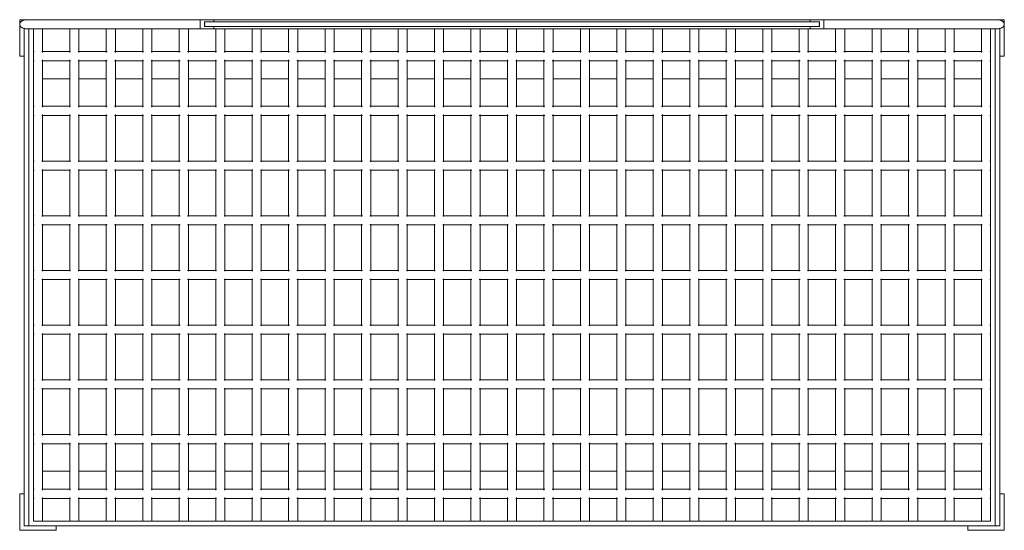
# Model space of a CAD drawing. Units: inches. Extents: x -13.5 to 13.5, y -7 to 7.
import ezdxf

# ---------------------------------------------------------------- set-up
doc = ezdxf.new("R2010")
doc.units = ezdxf.units.IN
doc.header["$MEASUREMENT"] = 0
doc.layers.add('A-EQPM', color=6, linetype='Continuous', lineweight=9)

# ---------------------------------------------------------------- blocks, each defined once
blk = doc.blocks.new('RO')
at = {"layer": 'A-EQPM'}
for p, q in [((-13.304, 7), (-13.5, 7)), ((-13.5, 7), (-13.5, 6)), ((-13.375, 6), (-13.375, 6.76)), ((-13.375, 6.76), (-13.375, -6.875)), ((-13.271, 7), (-13.304, 7)), ((-8.552, 7), (-13.304, 7)), ((-13.304, 6.75), (-13.271, 6.75)), ((-13.304, 6.75), (-8.552, 6.75)), ((-13.25, -6.875), (-13.25, 6.75)), ((-13.25, 6.75), (-13.25, -6.875)), ((-13.125, -6.75), (-13.125, 6.75)), ((-12.875, 6.103), (-12.875, 6.75)), ((-12.125, 6.75), (-12.125, 6.103)), ((-11.875, 6.103), (-11.875, 6.75)), ((-11.125, 6.75), (-11.125, 6.103)), ((-10.875, 6.103), (-10.875, 6.75)), ((-10.125, 6.75), (-10.125, 6.103)), ((-9.875, 6.103), (-9.875, 6.75)), ((-9.125, 6.75), (-9.125, 6.103)), ((-8.875, 6.103), (-8.875, 6.75)), ((-8.552, 7), (-8.552, 6.75)), ((-8.179, 7), (-8.552, 7)), ((-8.552, 6.75), (-8.179, 6.75)), ((-8.429, 6.813), (-8.429, 6.937)), ((-8.429, 6.937), (-8.179, 6.937)), ((-8.179, 6.813), (-8.429, 6.813)), ((-8.179, 6.937), (-8.179, 7)), ((-8.179, 7), (8.179, 7)), ((8.179, 6.937), (-8.179, 6.937)), ((-8.179, 6.75), (-8.179, 6.813)), ((-8.179, 6.813), (8.179, 6.813)), ((8.179, 6.75), (-8.179, 6.75)), ((-8.125, 6.75), (-8.125, 6.103)), ((-7.875, 6.103), (-7.875, 6.75)), ((-7.125, 6.75), (-7.125, 6.103)), ((-6.875, 6.103), (-6.875, 6.75)), ((-6.125, 6.75), (-6.125, 6.103)), ((-5.875, 6.103), (-5.875, 6.75)), ((-5.125, 6.75), (-5.125, 6.103)), ((-4.875, 6.103), (-4.875, 6.75)), ((-4.125, 6.75), (-4.125, 6.103)), ((-3.875, 6.103), (-3.875, 6.75)), ((-3.125, 6.75), (-3.125, 6.103)), ((-2.875, 6.103), (-2.875, 6.75)), ((-2.125, 6.75), (-2.125, 6.103)), ((-1.875, 6.103), (-1.875, 6.75)), ((-1.125, 6.75), (-1.125, 6.103)), ((-0.875, 6.103), (-0.875, 6.75)), ((-0.125, 6.75), (-0.125, 6.103)), ((0.125, 6.103), (0.125, 6.75)), ((0.875, 6.75), (0.875, 6.103)), ((1.125, 6.103), (1.125, 6.75)), ((1.875, 6.75), (1.875, 6.103)), ((2.125, 6.103), (2.125, 6.75)), ((2.875, 6.75), (2.875, 6.103)), ((3.125, 6.103), (3.125, 6.75)), ((3.875, 6.75), (3.875, 6.103)), ((4.125, 6.103), (4.125, 6.75)), ((4.875, 6.75), (4.875, 6.103)), ((5.125, 6.103), (5.125, 6.75)), ((5.875, 6.75), (5.875, 6.103)), ((6.125, 6.103), (6.125, 6.75)), ((6.875, 6.75), (6.875, 6.103)), ((7.125, 6.103), (7.125, 6.75)), ((7.875, 6.75), (7.875, 6.103)), ((8.125, 6.103), (8.125, 6.75)), ((8.179, 7), (8.552, 7)), ((8.179, 7), (8.179, 6.937)), ((8.429, 6.937), (8.179, 6.937)), ((8.179, 6.813), (8.429, 6.813)), ((8.179, 6.813), (8.179, 6.75)), ((8.552, 6.75), (8.179, 6.75)), ((8.429, 6.937), (8.429, 6.813)), ((13.304, 7), (8.552, 7)), ((8.552, 6.75), (8.552, 7)), ((8.552, 6.75), (13.304, 6.75)), ((8.875, 6.75), (8.875, 6.103)), ((9.125, 6.103), (9.125, 6.75)), ((9.875, 6.75), (9.875, 6.103)), ((10.125, 6.103), (10.125, 6.75)), ((10.875, 6.75), (10.875, 6.103)), ((11.125, 6.103), (11.125, 6.75)), ((11.875, 6.75), (11.875, 6.103)), ((12.125, 6.103), (12.125, 6.75)), ((12.875, 6.75), (12.875, 6.103)), ((13.125, 6.75), (13.125, -6.75)), ((13.25, 6.75), (13.25, -6.875)), ((13.25, -6.875), (13.25, 6.75)), ((13.304, 7), (13.271, 7)), ((13.271, 6.75), (13.304, 6.75)), ((13.5, 7), (13.304, 7)), ((13.375, 6.76), (13.375, 6)), ((13.375, -6.875), (13.375, 6.76)), ((13.5, 6), (13.5, 7)), ((-13.5, 6), (-13.375, 6)), ((-13.103, 6.125), (-13.125, 6.125)), ((-12.103, 6.125), (-12.897, 6.125)), ((-11.103, 6.125), (-11.897, 6.125)), ((-10.103, 6.125), (-10.897, 6.125)), ((-9.103, 6.125), (-9.897, 6.125)), ((-8.103, 6.125), (-8.897, 6.125)), ((-7.103, 6.125), (-7.897, 6.125)), ((-6.103, 6.125), (-6.897, 6.125)), ((-5.103, 6.125), (-5.897, 6.125)), ((-4.103, 6.125), (-4.897, 6.125)), ((-3.103, 6.125), (-3.897, 6.125)), ((-2.103, 6.125), (-2.897, 6.125)), ((-1.103, 6.125), (-1.897, 6.125)), ((-0.103, 6.125), (-0.897, 6.125)), ((0.897, 6.125), (0.103, 6.125)), ((1.897, 6.125), (1.103, 6.125)), ((2.897, 6.125), (2.103, 6.125)), ((3.889, 6.125), (3.103, 6.125)), ((4.897, 6.125), (4.103, 6.125)), ((5.898, 6.125), (5.103, 6.125)), ((6.897, 6.125), (6.103, 6.125)), ((7.906, 6.125), (7.103, 6.125)), ((8.897, 6.125), (8.103, 6.125)), ((9.897, 6.125), (9.103, 6.125)), ((10.897, 6.125), (10.103, 6.125)), ((11.897, 6.125), (11.103, 6.125)), ((12.897, 6.125), (12.103, 6.125)), ((13.125, 6.125), (13.103, 6.125)), ((13.375, 6), (13.5, 6)), ((-13.125, 5.875), (-13.103, 5.875)), ((-12.897, 5.875), (-12.103, 5.875)), ((-12.875, 4.603), (-12.875, 5.897)), ((-12.125, 5.897), (-12.125, 4.603)), ((-11.897, 5.875), (-11.103, 5.875)), ((-11.875, 4.603), (-11.875, 5.897)), ((-11.125, 5.897), (-11.125, 4.603)), ((-10.897, 5.875), (-10.103, 5.875)), ((-10.875, 4.603), (-10.875, 5.897)), ((-10.125, 5.897), (-10.125, 4.603)), ((-9.897, 5.875), (-9.103, 5.875)), ((-9.875, 4.603), (-9.875, 5.897)), ((-9.125, 5.897), (-9.125, 4.603)), ((-8.897, 5.875), (-8.103, 5.875)), ((-8.875, 4.603), (-8.875, 5.897)), ((-8.125, 5.897), (-8.125, 4.603)), ((-7.897, 5.875), (-7.103, 5.875)), ((-7.875, 4.603), (-7.875, 5.897)), ((-7.125, 5.897), (-7.125, 4.603)), ((-6.897, 5.875), (-6.103, 5.875)), ((-6.875, 4.603), (-6.875, 5.897)), ((-6.125, 5.897), (-6.125, 4.603)), ((-5.897, 5.875), (-5.103, 5.875)), ((-5.875, 4.603), (-5.875, 5.897)), ((-5.125, 5.897), (-5.125, 4.603)), ((-4.897, 5.875), (-4.103, 5.875)), ((-4.875, 4.603), (-4.875, 5.897)), ((-4.125, 5.897), (-4.125, 4.603)), ((-3.897, 5.875), (-3.103, 5.875)), ((-3.875, 4.603), (-3.875, 5.897)), ((-3.125, 5.897), (-3.125, 4.603)), ((-2.897, 5.875), (-2.103, 5.875)), ((-2.875, 4.603), (-2.875, 5.897)), ((-2.125, 5.897), (-2.125, 4.603)), ((-1.897, 5.875), (-1.103, 5.875)), ((-1.875, 4.603), (-1.875, 5.897)), ((-1.125, 5.897), (-1.125, 4.603)), ((-0.897, 5.875), (-0.103, 5.875)), ((-0.875, 4.603), (-0.875, 5.897)), ((-0.125, 5.897), (-0.125, 4.603)), ((0.103, 5.875), (0.897, 5.875)), ((0.125, 4.603), (0.125, 5.897)), ((0.875, 5.897), (0.875, 4.603)), ((1.103, 5.875), (1.897, 5.875)), ((1.125, 4.603), (1.125, 5.897)), ((1.875, 5.897), (1.875, 4.603)), ((2.103, 5.875), (2.897, 5.875)), ((2.125, 4.603), (2.125, 5.897)), ((2.875, 5.897), (2.875, 4.603)), ((3.103, 5.875), (3.889, 5.875)), ((3.125, 4.603), (3.125, 5.897)), ((3.875, 5.897), (3.875, 4.603)), ((4.103, 5.875), (4.897, 5.875)), ((4.125, 4.603), (4.125, 5.897)), ((4.875, 5.897), (4.875, 4.603)), ((5.103, 5.875), (5.897, 5.875)), ((5.125, 4.603), (5.125, 5.897)), ((5.875, 5.897), (5.875, 4.603)), ((6.103, 5.875), (6.897, 5.875)), ((6.125, 4.603), (6.125, 5.897)), ((6.875, 5.897), (6.875, 4.603)), ((7.103, 5.875), (7.906, 5.875)), ((7.125, 4.603), (7.125, 5.897)), ((7.875, 5.897), (7.875, 4.603)), ((8.103, 5.875), (8.897, 5.875)), ((8.125, 4.603), (8.125, 5.897)), ((8.875, 5.897), (8.875, 4.603)), ((9.103, 5.875), (9.897, 5.875)), ((9.125, 4.603), (9.125, 5.897)), ((9.875, 5.897), (9.875, 4.603)), ((10.103, 5.875), (10.897, 5.875)), ((10.125, 4.603), (10.125, 5.897)), ((10.875, 5.897), (10.875, 4.603)), ((11.103, 5.875), (11.897, 5.875)), ((11.125, 4.603), (11.125, 5.897)), ((11.875, 5.897), (11.875, 4.603)), ((12.103, 5.875), (12.897, 5.875)), ((12.125, 4.603), (12.125, 5.897)), ((12.875, 5.897), (12.875, 4.603)), ((13.103, 5.875), (13.125, 5.875)), ((-12.875, 5.375), (-12.125, 5.375)), ((-11.875, 5.375), (-11.125, 5.375)), ((-10.875, 5.375), (-10.125, 5.375)), ((-9.875, 5.375), (-9.125, 5.375)), ((-8.875, 5.375), (-8.125, 5.375)), ((-7.875, 5.375), (-7.125, 5.375)), ((-6.875, 5.375), (-6.125, 5.375)), ((-5.868, 5.375), (-5.125, 5.375)), ((-4.875, 5.375), (-4.125, 5.375)), ((-3.875, 5.375), (-3.125, 5.375)), ((-2.875, 5.375), (-2.125, 5.375)), ((-1.875, 5.375), (-1.125, 5.375)), ((-0.875, 5.375), (-0.128, 5.375)), ((0.125, 5.375), (0.875, 5.375)), ((1.125, 5.375), (1.875, 5.375)), ((2.125, 5.375), (2.875, 5.375)), ((3.125, 5.375), (3.875, 5.375)), ((4.125, 5.375), (4.875, 5.375)), ((5.125, 5.375), (5.875, 5.375)), ((6.125, 5.375), (6.875, 5.375)), ((7.125, 5.375), (7.875, 5.375)), ((8.125, 5.375), (8.875, 5.375)), ((9.125, 5.375), (9.875, 5.375)), ((10.125, 5.375), (10.875, 5.375)), ((11.125, 5.375), (11.875, 5.375)), ((12.125, 5.375), (12.875, 5.375)), ((-13.103, 4.625), (-13.125, 4.625)), ((-12.103, 4.625), (-12.897, 4.625)), ((-11.103, 4.625), (-11.894, 4.625)), ((-10.103, 4.625), (-10.897, 4.625)), ((-9.103, 4.625), (-9.897, 4.625)), ((-8.103, 4.625), (-8.897, 4.625)), ((-7.103, 4.625), (-7.897, 4.625)), ((-6.103, 4.625), (-6.897, 4.625)), ((-5.103, 4.625), (-5.897, 4.625)), ((-4.103, 4.625), (-4.897, 4.625)), ((-3.103, 4.625), (-3.897, 4.625)), ((-2.103, 4.625), (-2.897, 4.625)), ((-1.103, 4.625), (-1.897, 4.625)), ((-0.103, 4.625), (-0.897, 4.625)), ((0.897, 4.625), (0.103, 4.625)), ((1.897, 4.625), (1.103, 4.625)), ((2.897, 4.625), (2.103, 4.625)), ((3.889, 4.625), (3.103, 4.625)), ((4.897, 4.625), (4.103, 4.625)), ((5.898, 4.625), (5.103, 4.625)), ((6.897, 4.625), (6.103, 4.625)), ((7.906, 4.625), (7.103, 4.625)), ((8.897, 4.625), (8.103, 4.625)), ((9.897, 4.625), (9.103, 4.625)), ((10.897, 4.625), (10.103, 4.625)), ((11.897, 4.625), (11.103, 4.625)), ((12.897, 4.625), (12.103, 4.625)), ((13.125, 4.625), (13.103, 4.625)), ((-13.125, 4.375), (-13.103, 4.375)), ((-12.897, 4.375), (-12.103, 4.375)), ((-12.875, 3.103), (-12.875, 4.397)), ((-12.125, 4.397), (-12.125, 3.103)), ((-11.897, 4.375), (-11.103, 4.375)), ((-11.875, 3.103), (-11.875, 4.397)), ((-11.125, 4.397), (-11.125, 3.103)), ((-10.897, 4.375), (-10.103, 4.375)), ((-10.875, 3.103), (-10.875, 4.397)), ((-10.125, 4.397), (-10.125, 3.103)), ((-9.897, 4.375), (-9.103, 4.375)), ((-9.875, 3.103), (-9.875, 4.397)), ((-9.125, 4.397), (-9.125, 3.103)), ((-8.897, 4.375), (-8.103, 4.375)), ((-8.875, 3.103), (-8.875, 4.397)), ((-8.125, 4.397), (-8.125, 3.103)), ((-7.897, 4.375), (-7.103, 4.375)), ((-7.875, 3.103), (-7.875, 4.397)), ((-7.125, 4.397), (-7.125, 3.103)), ((-6.897, 4.375), (-6.103, 4.375)), ((-6.875, 3.103), (-6.875, 4.397)), ((-6.125, 4.397), (-6.125, 3.103)), ((-5.897, 4.375), (-5.103, 4.375)), ((-5.875, 3.103), (-5.875, 4.397)), ((-5.125, 4.397), (-5.125, 3.103)), ((-4.897, 4.375), (-4.103, 4.375)), ((-4.875, 3.103), (-4.875, 4.397)), ((-4.125, 4.397), (-4.125, 3.103)), ((-3.897, 4.375), (-3.103, 4.375)), ((-3.875, 3.103), (-3.875, 4.397)), ((-3.125, 4.397), (-3.125, 3.103)), ((-2.897, 4.375), (-2.103, 4.375)), ((-2.875, 3.103), (-2.875, 4.397)), ((-2.125, 4.397), (-2.125, 3.103)), ((-1.897, 4.375), (-1.103, 4.375)), ((-1.875, 3.103), (-1.875, 4.397)), ((-1.125, 4.397), (-1.125, 3.103)), ((-0.897, 4.375), (-0.103, 4.375)), ((-0.875, 3.103), (-0.875, 4.397)), ((-0.125, 4.397), (-0.125, 3.103)), ((0.103, 4.375), (0.897, 4.375)), ((0.125, 3.103), (0.125, 4.397)), ((0.875, 4.397), (0.875, 3.103)), ((1.103, 4.375), (1.897, 4.375)), ((1.125, 3.103), (1.125, 4.397)), ((1.875, 4.397), (1.875, 3.103)), ((2.103, 4.375), (2.897, 4.375)), ((2.125, 3.103), (2.125, 4.397)), ((2.875, 4.397), (2.875, 3.103)), ((3.103, 4.375), (3.889, 4.375)), ((3.125, 3.103), (3.125, 4.397)), ((3.875, 4.397), (3.875, 3.103)), ((4.103, 4.375), (4.897, 4.375)), ((4.125, 3.103), (4.125, 4.397)), ((4.875, 4.397), (4.875, 3.103)), ((5.103, 4.375), (5.897, 4.375)), ((5.125, 3.103), (5.125, 4.397)), ((5.875, 4.397), (5.875, 3.103)), ((6.103, 4.375), (6.897, 4.375)), ((6.125, 3.103), (6.125, 4.397)), ((6.875, 4.397), (6.875, 3.103)), ((7.103, 4.375), (7.906, 4.375)), ((7.125, 3.103), (7.125, 4.397)), ((7.875, 4.397), (7.875, 3.103)), ((8.103, 4.375), (8.897, 4.375)), ((8.125, 3.103), (8.125, 4.397)), ((8.875, 4.397), (8.875, 3.103)), ((9.103, 4.375), (9.897, 4.375)), ((9.125, 3.103), (9.125, 4.397)), ((9.875, 4.397), (9.875, 3.103)), ((10.103, 4.375), (10.897, 4.375)), ((10.125, 3.103), (10.125, 4.397)), ((10.875, 4.397), (10.875, 3.103)), ((11.103, 4.375), (11.897, 4.375)), ((11.125, 3.103), (11.125, 4.397)), ((11.875, 4.397), (11.875, 3.103)), ((12.103, 4.375), (12.897, 4.375)), ((12.125, 3.103), (12.125, 4.397)), ((12.875, 4.397), (12.875, 3.103)), ((13.103, 4.375), (13.125, 4.375)), ((-13.103, 3.125), (-13.125, 3.125)), ((-12.103, 3.125), (-12.897, 3.125)), ((-11.103, 3.125), (-11.894, 3.125)), ((-10.103, 3.125), (-10.897, 3.125)), ((-9.103, 3.125), (-9.897, 3.125)), ((-8.103, 3.125), (-8.897, 3.125)), ((-7.103, 3.125), (-7.897, 3.125)), ((-6.103, 3.125), (-6.897, 3.125)), ((-5.103, 3.125), (-5.897, 3.125)), ((-4.103, 3.125), (-4.897, 3.125)), ((-3.103, 3.125), (-3.897, 3.125)), ((-2.103, 3.125), (-2.897, 3.125)), ((-1.103, 3.125), (-1.897, 3.125)), ((-0.103, 3.125), (-0.897, 3.125)), ((0.897, 3.125), (0.103, 3.125)), ((1.897, 3.125), (1.103, 3.125)), ((2.897, 3.125), (2.103, 3.125)), ((3.889, 3.125), (3.103, 3.125)), ((4.897, 3.125), (4.103, 3.125)), ((5.898, 3.125), (5.103, 3.125)), ((6.897, 3.125), (6.103, 3.125)), ((7.906, 3.125), (7.103, 3.125)), ((8.897, 3.125), (8.103, 3.125)), ((9.897, 3.125), (9.103, 3.125)), ((10.897, 3.125), (10.103, 3.125)), ((11.897, 3.125), (11.103, 3.125)), ((12.897, 3.125), (12.103, 3.125)), ((13.125, 3.125), (13.103, 3.125)), ((-13.125, 2.875), (-13.103, 2.875)), ((-12.897, 2.875), (-12.103, 2.875)), ((-12.875, 1.603), (-12.875, 2.897)), ((-12.125, 2.897), (-12.125, 1.603)), ((-11.894, 2.875), (-11.103, 2.875)), ((-11.875, 1.603), (-11.875, 2.897)), ((-11.125, 2.897), (-11.125, 1.603)), ((-10.897, 2.875), (-10.103, 2.875)), ((-10.875, 1.603), (-10.875, 2.897)), ((-10.125, 2.897), (-10.125, 1.603)), ((-9.897, 2.875), (-9.103, 2.875)), ((-9.875, 1.603), (-9.875, 2.897)), ((-9.125, 2.897), (-9.125, 1.603)), ((-8.897, 2.875), (-8.103, 2.875)), ((-8.875, 1.603), (-8.875, 2.897)), ((-8.125, 2.897), (-8.125, 1.603)), ((-7.897, 2.875), (-7.103, 2.875)), ((-7.875, 1.603), (-7.875, 2.897)), ((-7.125, 2.897), (-7.125, 1.603)), ((-6.897, 2.875), (-6.103, 2.875)), ((-6.875, 1.603), (-6.875, 2.897)), ((-6.125, 2.897), (-6.125, 1.603)), ((-5.897, 2.875), (-5.103, 2.875)), ((-5.875, 1.603), (-5.875, 2.897)), ((-5.125, 2.897), (-5.125, 1.603)), ((-4.897, 2.875), (-4.103, 2.875)), ((-4.875, 1.603), (-4.875, 2.897)), ((-4.125, 2.897), (-4.125, 1.603)), ((-3.897, 2.875), (-3.103, 2.875)), ((-3.875, 1.603), (-3.875, 2.897)), ((-3.125, 2.897), (-3.125, 1.603)), ((-2.897, 2.875), (-2.103, 2.875)), ((-2.875, 1.603), (-2.875, 2.897)), ((-2.125, 2.897), (-2.125, 1.603)), ((-1.897, 2.875), (-1.103, 2.875)), ((-1.875, 1.603), (-1.875, 2.897)), ((-1.125, 2.897), (-1.125, 1.603)), ((-0.897, 2.875), (-0.103, 2.875)), ((-0.875, 1.603), (-0.875, 2.897)), ((-0.125, 2.897), (-0.125, 1.603)), ((0.103, 2.875), (0.897, 2.875)), ((0.125, 1.603), (0.125, 2.897)), ((0.875, 2.897), (0.875, 1.603)), ((1.103, 2.875), (1.897, 2.875)), ((1.125, 1.603), (1.125, 2.897)), ((1.875, 2.897), (1.875, 1.603)), ((2.103, 2.875), (2.897, 2.875)), ((2.125, 1.603), (2.125, 2.897)), ((2.875, 2.897), (2.875, 1.603)), ((3.103, 2.875), (3.889, 2.875)), ((3.125, 1.603), (3.125, 2.897)), ((3.875, 2.897), (3.875, 1.603)), ((4.103, 2.875), (4.897, 2.875)), ((4.125, 1.603), (4.125, 2.897)), ((4.875, 2.897), (4.875, 1.603)), ((5.103, 2.875), (5.898, 2.875)), ((5.125, 1.603), (5.125, 2.897)), ((5.875, 2.897), (5.875, 1.603)), ((6.103, 2.875), (6.897, 2.875)), ((6.125, 1.603), (6.125, 2.897)), ((6.875, 2.897), (6.875, 1.603)), ((7.103, 2.875), (7.906, 2.875)), ((7.125, 1.603), (7.125, 2.897)), ((7.875, 2.897), (7.875, 1.603)), ((8.103, 2.875), (8.897, 2.875)), ((8.125, 1.603), (8.125, 2.897)), ((8.875, 2.897), (8.875, 1.603)), ((9.103, 2.875), (9.897, 2.875)), ((9.125, 1.603), (9.125, 2.897)), ((9.875, 2.897), (9.875, 1.603)), ((10.103, 2.875), (10.897, 2.875)), ((10.125, 1.603), (10.125, 2.897)), ((10.875, 2.897), (10.875, 1.603)), ((11.103, 2.875), (11.897, 2.875)), ((11.125, 1.603), (11.125, 2.897)), ((11.875, 2.897), (11.875, 1.603)), ((12.103, 2.875), (12.897, 2.875)), ((12.125, 1.603), (12.125, 2.897)), ((12.875, 2.897), (12.875, 1.603)), ((13.103, 2.875), (13.125, 2.875)), ((-13.103, 1.625), (-13.125, 1.625)), ((-12.103, 1.625), (-12.897, 1.625)), ((-11.103, 1.625), (-11.894, 1.625)), ((-10.103, 1.625), (-10.897, 1.625)), ((-9.103, 1.625), (-9.897, 1.625)), ((-8.103, 1.625), (-8.897, 1.625)), ((-7.103, 1.625), (-7.897, 1.625)), ((-6.103, 1.625), (-6.897, 1.625)), ((-5.103, 1.625), (-5.897, 1.625)), ((-4.103, 1.625), (-4.897, 1.625)), ((-3.103, 1.625), (-3.897, 1.625)), ((-2.103, 1.625), (-2.897, 1.625)), ((-1.103, 1.625), (-1.897, 1.625)), ((-0.103, 1.625), (-0.897, 1.625)), ((0.897, 1.625), (0.103, 1.625)), ((1.897, 1.625), (1.103, 1.625)), ((2.897, 1.625), (2.103, 1.625)), ((3.889, 1.625), (3.103, 1.625)), ((4.897, 1.625), (4.103, 1.625)), ((5.898, 1.625), (5.103, 1.625)), ((6.897, 1.625), (6.103, 1.625)), ((7.906, 1.625), (7.103, 1.625)), ((8.897, 1.625), (8.103, 1.625)), ((9.897, 1.625), (9.103, 1.625)), ((10.897, 1.625), (10.103, 1.625)), ((11.897, 1.625), (11.103, 1.625)), ((12.897, 1.625), (12.103, 1.625)), ((13.125, 1.625), (13.103, 1.625)), ((-13.125, 1.375), (-13.103, 1.375)), ((-12.897, 1.375), (-12.103, 1.375)), ((-12.875, 0.103), (-12.875, 1.397)), ((-12.125, 1.397), (-12.125, 0.103)), ((-11.894, 1.375), (-11.103, 1.375)), ((-11.875, 0.103), (-11.875, 1.397)), ((-11.125, 1.397), (-11.125, 0.103)), ((-10.897, 1.375), (-10.103, 1.375)), ((-10.875, 0.103), (-10.875, 1.397)), ((-10.125, 1.397), (-10.125, 0.103)), ((-9.897, 1.375), (-9.103, 1.375)), ((-9.875, 0.103), (-9.875, 1.397)), ((-9.125, 1.397), (-9.125, 0.103)), ((-8.897, 1.375), (-8.103, 1.375)), ((-8.875, 0.103), (-8.875, 1.397)), ((-8.125, 1.397), (-8.125, 0.103)), ((-7.897, 1.375), (-7.103, 1.375)), ((-7.875, 0.103), (-7.875, 1.397)), ((-7.125, 1.397), (-7.125, 0.103)), ((-6.897, 1.375), (-6.103, 1.375)), ((-6.875, 0.103), (-6.875, 1.397)), ((-6.125, 1.397), (-6.125, 0.103)), ((-5.897, 1.375), (-5.103, 1.375)), ((-5.875, 0.103), (-5.875, 1.397)), ((-5.125, 1.397), (-5.125, 0.103)), ((-4.897, 1.375), (-4.103, 1.375)), ((-4.875, 0.103), (-4.875, 1.397)), ((-4.125, 1.397), (-4.125, 0.103)), ((-3.897, 1.375), (-3.103, 1.375)), ((-3.875, 0.103), (-3.875, 1.397)), ((-3.125, 1.397), (-3.125, 0.103)), ((-2.897, 1.375), (-2.103, 1.375)), ((-2.875, 0.103), (-2.875, 1.397)), ((-2.125, 1.397), (-2.125, 0.103)), ((-1.897, 1.375), (-1.103, 1.375)), ((-1.875, 0.103), (-1.875, 1.397)), ((-1.125, 1.397), (-1.125, 0.103)), ((-0.897, 1.375), (-0.103, 1.375)), ((-0.875, 0.103), (-0.875, 1.397)), ((-0.125, 1.397), (-0.125, 0.103)), ((0.103, 1.375), (0.897, 1.375)), ((0.125, 0.103), (0.125, 1.397)), ((0.875, 1.397), (0.875, 0.103)), ((1.103, 1.375), (1.897, 1.375)), ((1.125, 0.103), (1.125, 1.397)), ((1.875, 1.397), (1.875, 0.103)), ((2.103, 1.375), (2.897, 1.375)), ((2.125, 0.103), (2.125, 1.397)), ((2.875, 1.397), (2.875, 0.103)), ((3.103, 1.375), (3.889, 1.375)), ((3.125, 0.103), (3.125, 1.397)), ((3.875, 1.397), (3.875, 0.103)), ((4.103, 1.375), (4.897, 1.375)), ((4.125, 0.103), (4.125, 1.397)), ((4.875, 1.397), (4.875, 0.103)), ((5.103, 1.375), (5.898, 1.375)), ((5.125, 0.103), (5.125, 1.397)), ((5.875, 1.397), (5.875, 0.103)), ((6.103, 1.375), (6.897, 1.375)), ((6.125, 0.103), (6.125, 1.397)), ((6.875, 1.397), (6.875, 0.103)), ((7.103, 1.375), (7.906, 1.375)), ((7.125, 0.103), (7.125, 1.397)), ((7.875, 1.397), (7.875, 0.103)), ((8.103, 1.375), (8.897, 1.375)), ((8.125, 0.103), (8.125, 1.397)), ((8.875, 1.397), (8.875, 0.103)), ((9.103, 1.375), (9.897, 1.375)), ((9.125, 0.103), (9.125, 1.397)), ((9.875, 1.397), (9.875, 0.103)), ((10.103, 1.375), (10.897, 1.375)), ((10.125, 0.103), (10.125, 1.397)), ((10.875, 1.397), (10.875, 0.103)), ((11.103, 1.375), (11.897, 1.375)), ((11.125, 0.103), (11.125, 1.397)), ((11.875, 1.397), (11.875, 0.103)), ((12.103, 1.375), (12.897, 1.375)), ((12.125, 0.103), (12.125, 1.397)), ((12.875, 1.397), (12.875, 0.103)), ((13.103, 1.375), (13.125, 1.375)), ((-13.103, 0.125), (-13.125, 0.125)), ((-12.103, 0.125), (-12.897, 0.125)), ((-11.103, 0.125), (-11.894, 0.125)), ((-10.103, 0.125), (-10.897, 0.125)), ((-9.103, 0.125), (-9.897, 0.125)), ((-8.103, 0.125), (-8.897, 0.125)), ((-7.103, 0.125), (-7.897, 0.125)), ((-6.103, 0.125), (-6.897, 0.125)), ((-5.103, 0.125), (-5.897, 0.125)), ((-4.103, 0.125), (-4.897, 0.125)), ((-3.103, 0.125), (-3.897, 0.125)), ((-2.103, 0.125), (-2.897, 0.125)), ((-1.103, 0.125), (-1.897, 0.125)), ((-0.103, 0.125), (-0.897, 0.125)), ((0.897, 0.125), (0.103, 0.125)), ((1.897, 0.125), (1.103, 0.125)), ((2.897, 0.125), (2.103, 0.125)), ((3.889, 0.125), (3.103, 0.125)), ((4.897, 0.125), (4.103, 0.125)), ((5.898, 0.125), (5.103, 0.125)), ((6.897, 0.125), (6.103, 0.125)), ((7.906, 0.125), (7.103, 0.125)), ((8.897, 0.125), (8.103, 0.125)), ((9.897, 0.125), (9.103, 0.125)), ((10.897, 0.125), (10.103, 0.125)), ((11.897, 0.125), (11.103, 0.125)), ((12.897, 0.125), (12.103, 0.125)), ((13.125, 0.125), (13.103, 0.125)), ((-13.125, -0.125), (-13.103, -0.125)), ((-12.897, -0.125), (-12.103, -0.125)), ((-12.875, -1.397), (-12.875, -0.103)), ((-12.125, -0.103), (-12.125, -1.397)), ((-11.894, -0.125), (-11.103, -0.125)), ((-11.875, -1.397), (-11.875, -0.103)), ((-11.125, -0.103), (-11.125, -1.397)), ((-10.897, -0.125), (-10.103, -0.125)), ((-10.875, -1.397), (-10.875, -0.103)), ((-10.125, -0.103), (-10.125, -1.397)), ((-9.897, -0.125), (-9.103, -0.125)), ((-9.875, -1.397), (-9.875, -0.103)), ((-9.125, -0.103), (-9.125, -1.397)), ((-8.897, -0.125), (-8.103, -0.125)), ((-8.875, -1.397), (-8.875, -0.103)), ((-8.125, -0.103), (-8.125, -1.397)), ((-7.897, -0.125), (-7.103, -0.125)), ((-7.875, -1.397), (-7.875, -0.103)), ((-7.125, -0.103), (-7.125, -1.397)), ((-6.897, -0.125), (-6.103, -0.125)), ((-6.875, -1.397), (-6.875, -0.103)), ((-6.125, -0.103), (-6.125, -1.397)), ((-5.897, -0.125), (-5.103, -0.125)), ((-5.875, -1.397), (-5.875, -0.103)), ((-5.125, -0.103), (-5.125, -1.397)), ((-4.897, -0.125), (-4.103, -0.125)), ((-4.875, -1.397), (-4.875, -0.103)), ((-4.125, -0.103), (-4.125, -1.397)), ((-3.897, -0.125), (-3.103, -0.125)), ((-3.875, -1.397), (-3.875, -0.103)), ((-3.125, -0.103), (-3.125, -1.397)), ((-2.897, -0.125), (-2.103, -0.125)), ((-2.875, -1.397), (-2.875, -0.103)), ((-2.125, -0.103), (-2.125, -1.397)), ((-1.897, -0.125), (-1.103, -0.125)), ((-1.875, -1.397), (-1.875, -0.103)), ((-1.125, -0.103), (-1.125, -1.397)), ((-0.897, -0.125), (-0.103, -0.125)), ((-0.875, -1.397), (-0.875, -0.103)), ((-0.125, -0.103), (-0.125, -1.397)), ((0.103, -0.125), (0.897, -0.125)), ((0.125, -1.397), (0.125, -0.103)), ((0.875, -0.103), (0.875, -1.397)), ((1.103, -0.125), (1.897, -0.125)), ((1.125, -1.397), (1.125, -0.103)), ((1.875, -0.103), (1.875, -1.397)), ((2.103, -0.125), (2.897, -0.125)), ((2.125, -1.397), (2.125, -0.103)), ((2.875, -0.103), (2.875, -1.397)), ((3.103, -0.125), (3.889, -0.125)), ((3.125, -1.397), (3.125, -0.103)), ((3.875, -0.103), (3.875, -1.397)), ((4.103, -0.125), (4.897, -0.125)), ((4.125, -1.397), (4.125, -0.103)), ((4.875, -0.103), (4.875, -1.397)), ((5.103, -0.125), (5.898, -0.125)), ((5.125, -1.397), (5.125, -0.103)), ((5.875, -0.103), (5.875, -1.397)), ((6.103, -0.125), (6.897, -0.125)), ((6.125, -1.397), (6.125, -0.103)), ((6.875, -0.103), (6.875, -1.397)), ((7.103, -0.125), (7.906, -0.125)), ((7.125, -1.397), (7.125, -0.103)), ((7.875, -0.103), (7.875, -1.397)), ((8.103, -0.125), (8.897, -0.125)), ((8.125, -1.397), (8.125, -0.103)), ((8.875, -0.103), (8.875, -1.397)), ((9.103, -0.125), (9.897, -0.125)), ((9.125, -1.397), (9.125, -0.103)), ((9.875, -0.103), (9.875, -1.397)), ((10.103, -0.125), (10.897, -0.125)), ((10.125, -1.397), (10.125, -0.103)), ((10.875, -0.103), (10.875, -1.397)), ((11.103, -0.125), (11.897, -0.125)), ((11.125, -1.397), (11.125, -0.103)), ((11.875, -0.103), (11.875, -1.397)), ((12.103, -0.125), (12.897, -0.125)), ((12.125, -1.397), (12.125, -0.103)), ((12.875, -0.103), (12.875, -1.397)), ((13.103, -0.125), (13.125, -0.125)), ((-13.103, -1.375), (-13.125, -1.375)), ((-12.103, -1.375), (-12.897, -1.375)), ((-12.875, -2.897), (-12.875, -1.603)), ((-12.125, -1.603), (-12.125, -2.897)), ((-11.103, -1.375), (-11.897, -1.375)), ((-11.875, -2.897), (-11.875, -1.603)), ((-11.125, -1.603), (-11.125, -2.897)), ((-10.103, -1.375), (-10.897, -1.375)), ((-10.875, -2.897), (-10.875, -1.603)), ((-10.125, -1.603), (-10.125, -2.897)), ((-9.103, -1.375), (-9.897, -1.375)), ((-9.875, -2.897), (-9.875, -1.603)), ((-9.125, -1.603), (-9.125, -2.897)), ((-8.103, -1.375), (-8.897, -1.375)), ((-8.875, -2.897), (-8.875, -1.603)), ((-8.125, -1.603), (-8.125, -2.897)), ((-7.103, -1.375), (-7.897, -1.375)), ((-7.875, -2.897), (-7.875, -1.603)), ((-7.125, -1.603), (-7.125, -2.897)), ((-6.103, -1.375), (-6.897, -1.375)), ((-6.875, -2.897), (-6.875, -1.603)), ((-6.125, -1.603), (-6.125, -2.897)), ((-5.103, -1.375), (-5.897, -1.375)), ((-5.875, -2.897), (-5.875, -1.603)), ((-5.125, -1.603), (-5.125, -2.897)), ((-4.103, -1.375), (-4.897, -1.375)), ((-4.875, -2.897), (-4.875, -1.603)), ((-4.125, -1.603), (-4.125, -2.897)), ((-3.103, -1.375), (-3.897, -1.375)), ((-3.875, -2.897), (-3.875, -1.603)), ((-3.125, -1.603), (-3.125, -2.897)), ((-2.103, -1.375), (-2.897, -1.375)), ((-2.875, -2.897), (-2.875, -1.603)), ((-2.125, -1.603), (-2.125, -2.897)), ((-1.103, -1.375), (-1.897, -1.375)), ((-1.875, -2.897), (-1.875, -1.603)), ((-1.125, -1.603), (-1.125, -2.897)), ((-0.103, -1.375), (-0.897, -1.375)), ((-0.875, -2.897), (-0.875, -1.603)), ((-0.125, -1.603), (-0.125, -2.897)), ((0.897, -1.375), (0.103, -1.375)), ((0.125, -2.897), (0.125, -1.603)), ((0.875, -1.603), (0.875, -2.897)), ((1.897, -1.375), (1.103, -1.375)), ((1.125, -2.897), (1.125, -1.603)), ((1.875, -1.603), (1.875, -2.897)), ((2.897, -1.375), (2.103, -1.375)), ((2.125, -2.897), (2.125, -1.603)), ((2.875, -1.603), (2.875, -2.897)), ((3.889, -1.375), (3.103, -1.375)), ((3.125, -2.897), (3.125, -1.603)), ((3.875, -1.603), (3.875, -2.897)), ((4.897, -1.375), (4.103, -1.375)), ((4.125, -2.897), (4.125, -1.603)), ((4.875, -1.603), (4.875, -2.897)), ((5.897, -1.375), (5.103, -1.375)), ((5.125, -2.897), (5.125, -1.603)), ((5.875, -1.603), (5.875, -2.897)), ((6.897, -1.375), (6.103, -1.375)), ((6.125, -2.897), (6.125, -1.603)), ((6.875, -1.603), (6.875, -2.897)), ((7.906, -1.375), (7.103, -1.375)), ((7.125, -2.897), (7.125, -1.603)), ((7.875, -1.603), (7.875, -2.897)), ((8.897, -1.375), (8.103, -1.375)), ((8.125, -2.897), (8.125, -1.603)), ((8.875, -1.603), (8.875, -2.897)), ((9.897, -1.375), (9.103, -1.375)), ((9.125, -2.897), (9.125, -1.603)), ((9.875, -1.603), (9.875, -2.897)), ((10.897, -1.375), (10.103, -1.375)), ((10.125, -2.897), (10.125, -1.603)), ((10.875, -1.603), (10.875, -2.897)), ((11.897, -1.375), (11.103, -1.375)), ((11.125, -2.897), (11.125, -1.603)), ((11.875, -1.603), (11.875, -2.897)), ((12.897, -1.375), (12.103, -1.375)), ((12.125, -2.897), (12.125, -1.603)), ((12.875, -1.603), (12.875, -2.897)), ((13.125, -1.375), (13.103, -1.375)), ((-13.125, -1.625), (-13.103, -1.625)), ((-12.897, -1.625), (-12.103, -1.625)), ((-11.894, -1.625), (-11.103, -1.625)), ((-10.897, -1.625), (-10.103, -1.625)), ((-9.897, -1.625), (-9.103, -1.625)), ((-8.897, -1.625), (-8.103, -1.625)), ((-7.897, -1.625), (-7.103, -1.625)), ((-6.897, -1.625), (-6.103, -1.625)), ((-5.897, -1.625), (-5.103, -1.625)), ((-4.897, -1.625), (-4.103, -1.625)), ((-3.897, -1.625), (-3.103, -1.625)), ((-2.897, -1.625), (-2.103, -1.625)), ((-1.897, -1.625), (-1.103, -1.625)), ((-0.897, -1.625), (-0.103, -1.625)), ((0.103, -1.625), (0.897, -1.625)), ((1.103, -1.625), (1.897, -1.625)), ((2.103, -1.625), (2.897, -1.625)), ((3.103, -1.625), (3.889, -1.625)), ((4.103, -1.625), (4.897, -1.625)), ((5.103, -1.625), (5.898, -1.625)), ((6.103, -1.625), (6.897, -1.625)), ((7.103, -1.625), (7.906, -1.625)), ((8.103, -1.625), (8.897, -1.625)), ((9.103, -1.625), (9.897, -1.625)), ((10.103, -1.625), (10.897, -1.625)), ((11.103, -1.625), (11.897, -1.625)), ((12.103, -1.625), (12.897, -1.625)), ((13.103, -1.625), (13.125, -1.625)), ((-13.103, -2.875), (-13.125, -2.875)), ((-12.103, -2.875), (-12.897, -2.875)), ((-11.103, -2.875), (-11.906, -2.875)), ((-10.103, -2.875), (-10.897, -2.875)), ((-9.103, -2.875), (-9.897, -2.875)), ((-8.103, -2.875), (-8.897, -2.875)), ((-7.103, -2.875), (-7.897, -2.875)), ((-6.103, -2.875), (-6.897, -2.875)), ((-5.103, -2.875), (-5.897, -2.875)), ((-4.103, -2.875), (-4.897, -2.875)), ((-3.103, -2.875), (-3.897, -2.875)), ((-2.103, -2.875), (-2.897, -2.875)), ((-1.103, -2.875), (-1.897, -2.875)), ((-0.103, -2.875), (-0.897, -2.875)), ((0.897, -2.875), (0.103, -2.875)), ((1.897, -2.875), (1.103, -2.875)), ((2.897, -2.875), (2.103, -2.875)), ((3.889, -2.875), (3.103, -2.875)), ((4.897, -2.875), (4.103, -2.875)), ((5.898, -2.875), (5.103, -2.875)), ((6.897, -2.875), (6.103, -2.875)), ((7.906, -2.875), (7.103, -2.875)), ((8.897, -2.875), (8.103, -2.875)), ((9.897, -2.875), (9.103, -2.875)), ((10.897, -2.875), (10.103, -2.875)), ((11.897, -2.875), (11.103, -2.875)), ((12.897, -2.875), (12.103, -2.875)), ((13.125, -2.875), (13.103, -2.875)), ((-13.125, -3.125), (-13.103, -3.125)), ((-12.897, -3.125), (-12.103, -3.125)), ((-12.875, -4.397), (-12.875, -3.103)), ((-12.125, -3.103), (-12.125, -4.397)), ((-11.897, -3.125), (-11.103, -3.125)), ((-11.875, -4.397), (-11.875, -3.103)), ((-11.125, -3.103), (-11.125, -4.397)), ((-10.897, -3.125), (-10.103, -3.125)), ((-10.875, -4.397), (-10.875, -3.103)), ((-10.125, -3.103), (-10.125, -4.397)), ((-9.897, -3.125), (-9.103, -3.125)), ((-9.875, -4.397), (-9.875, -3.103)), ((-9.125, -3.103), (-9.125, -4.397)), ((-8.897, -3.125), (-8.103, -3.125)), ((-8.875, -4.397), (-8.875, -3.103)), ((-8.125, -3.103), (-8.125, -4.397)), ((-7.897, -3.125), (-7.103, -3.125)), ((-7.875, -4.397), (-7.875, -3.103)), ((-7.125, -3.103), (-7.125, -4.397)), ((-6.897, -3.125), (-6.103, -3.125)), ((-6.875, -4.397), (-6.875, -3.103)), ((-6.125, -3.103), (-6.125, -4.397)), ((-5.897, -3.125), (-5.103, -3.125)), ((-5.875, -4.397), (-5.875, -3.103)), ((-5.125, -3.103), (-5.125, -4.397)), ((-4.897, -3.125), (-4.103, -3.125)), ((-4.875, -4.397), (-4.875, -3.103)), ((-4.125, -3.103), (-4.125, -4.397)), ((-3.897, -3.125), (-3.103, -3.125)), ((-3.875, -4.397), (-3.875, -3.103)), ((-3.125, -3.103), (-3.125, -4.397)), ((-2.897, -3.125), (-2.103, -3.125)), ((-2.875, -4.397), (-2.875, -3.103)), ((-2.125, -3.103), (-2.125, -4.397)), ((-1.897, -3.125), (-1.103, -3.125)), ((-1.875, -4.397), (-1.875, -3.103)), ((-1.125, -3.103), (-1.125, -4.397)), ((-0.897, -3.125), (-0.103, -3.125)), ((-0.875, -4.397), (-0.875, -3.103)), ((-0.125, -3.103), (-0.125, -4.397)), ((0.103, -3.125), (0.897, -3.125)), ((0.125, -4.397), (0.125, -3.103)), ((0.875, -3.103), (0.875, -4.397)), ((1.103, -3.125), (1.897, -3.125)), ((1.125, -4.397), (1.125, -3.103)), ((1.875, -3.103), (1.875, -4.397)), ((2.103, -3.125), (2.897, -3.125)), ((2.125, -4.397), (2.125, -3.103)), ((2.875, -3.103), (2.875, -4.397)), ((3.103, -3.125), (3.889, -3.125)), ((3.125, -4.397), (3.125, -3.103)), ((3.875, -3.103), (3.875, -4.397)), ((4.103, -3.125), (4.897, -3.125)), ((4.125, -4.397), (4.125, -3.103)), ((4.875, -3.103), (4.875, -4.397)), ((5.103, -3.125), (5.897, -3.125)), ((5.125, -4.397), (5.125, -3.103)), ((5.875, -3.103), (5.875, -4.397)), ((6.103, -3.125), (6.897, -3.125)), ((6.125, -4.397), (6.125, -3.103)), ((6.875, -3.103), (6.875, -4.397)), ((7.103, -3.125), (7.906, -3.125)), ((7.125, -4.397), (7.125, -3.103)), ((7.875, -3.103), (7.875, -4.397)), ((8.103, -3.125), (8.897, -3.125)), ((8.125, -4.397), (8.125, -3.103)), ((8.875, -3.103), (8.875, -4.397)), ((9.103, -3.125), (9.897, -3.125)), ((9.125, -4.397), (9.125, -3.103)), ((9.875, -3.103), (9.875, -4.397)), ((10.103, -3.125), (10.897, -3.125)), ((10.125, -4.397), (10.125, -3.103)), ((10.875, -3.103), (10.875, -4.397)), ((11.103, -3.125), (11.897, -3.125)), ((11.125, -4.397), (11.125, -3.103)), ((11.875, -3.103), (11.875, -4.397)), ((12.103, -3.125), (12.897, -3.125)), ((12.125, -4.397), (12.125, -3.103)), ((12.875, -3.103), (12.875, -4.397)), ((13.103, -3.125), (13.125, -3.125)), ((-13.103, -4.375), (-13.125, -4.375)), ((-12.103, -4.375), (-12.897, -4.375)), ((-11.103, -4.375), (-11.894, -4.375)), ((-10.103, -4.375), (-10.897, -4.375)), ((-9.103, -4.375), (-9.897, -4.375)), ((-8.103, -4.375), (-8.897, -4.375)), ((-7.103, -4.375), (-7.897, -4.375)), ((-6.103, -4.375), (-6.897, -4.375)), ((-5.103, -4.375), (-5.897, -4.375)), ((-4.103, -4.375), (-4.897, -4.375)), ((-3.103, -4.375), (-3.897, -4.375)), ((-2.103, -4.375), (-2.897, -4.375)), ((-1.103, -4.375), (-1.897, -4.375)), ((-0.103, -4.375), (-0.897, -4.375)), ((0.897, -4.375), (0.103, -4.375)), ((1.897, -4.375), (1.103, -4.375)), ((2.897, -4.375), (2.103, -4.375)), ((3.889, -4.375), (3.103, -4.375)), ((4.897, -4.375), (4.103, -4.375)), ((5.898, -4.375), (5.103, -4.375)), ((6.897, -4.375), (6.103, -4.375)), ((7.906, -4.375), (7.103, -4.375)), ((8.897, -4.375), (8.103, -4.375)), ((9.897, -4.375), (9.103, -4.375)), ((10.897, -4.375), (10.103, -4.375)), ((11.897, -4.375), (11.103, -4.375)), ((12.897, -4.375), (12.103, -4.375)), ((13.125, -4.375), (13.103, -4.375)), ((-13.125, -4.625), (-13.103, -4.625)), ((-12.897, -4.625), (-12.103, -4.625)), ((-12.875, -5.897), (-12.875, -4.603)), ((-12.125, -4.603), (-12.125, -5.897)), ((-11.894, -4.625), (-11.103, -4.625)), ((-11.875, -5.897), (-11.875, -4.603)), ((-11.125, -4.603), (-11.125, -5.897)), ((-10.897, -4.625), (-10.103, -4.625)), ((-10.875, -5.897), (-10.875, -4.603)), ((-10.125, -4.603), (-10.125, -5.897)), ((-9.897, -4.625), (-9.103, -4.625)), ((-9.875, -5.897), (-9.875, -4.603)), ((-9.125, -4.603), (-9.125, -5.897)), ((-8.897, -4.625), (-8.103, -4.625)), ((-8.875, -5.897), (-8.875, -4.603)), ((-8.125, -4.603), (-8.125, -5.897)), ((-7.897, -4.625), (-7.103, -4.625)), ((-7.875, -5.897), (-7.875, -4.603)), ((-7.125, -4.603), (-7.125, -5.897)), ((-6.897, -4.625), (-6.103, -4.625)), ((-6.875, -5.897), (-6.875, -4.603)), ((-6.125, -4.603), (-6.125, -5.897)), ((-5.897, -4.625), (-5.103, -4.625)), ((-5.875, -5.897), (-5.875, -4.603)), ((-5.125, -4.603), (-5.125, -5.897)), ((-4.897, -4.625), (-4.103, -4.625)), ((-4.875, -5.897), (-4.875, -4.603)), ((-4.125, -4.603), (-4.125, -5.897)), ((-3.897, -4.625), (-3.103, -4.625)), ((-3.875, -5.897), (-3.875, -4.603)), ((-3.125, -4.603), (-3.125, -5.897)), ((-2.897, -4.625), (-2.103, -4.625)), ((-2.875, -5.897), (-2.875, -4.603)), ((-2.125, -4.603), (-2.125, -5.897)), ((-1.897, -4.625), (-1.103, -4.625)), ((-1.875, -5.897), (-1.875, -4.603)), ((-1.125, -4.603), (-1.125, -5.897)), ((-0.897, -4.625), (-0.103, -4.625)), ((-0.875, -5.897), (-0.875, -4.603)), ((-0.125, -4.603), (-0.125, -5.897)), ((0.103, -4.625), (0.897, -4.625)), ((0.125, -5.897), (0.125, -4.603)), ((0.875, -4.603), (0.875, -5.897)), ((1.103, -4.625), (1.897, -4.625)), ((1.125, -5.897), (1.125, -4.603)), ((1.875, -4.603), (1.875, -5.897)), ((2.103, -4.625), (2.897, -4.625)), ((2.125, -5.897), (2.125, -4.603)), ((2.875, -4.603), (2.875, -5.897)), ((3.103, -4.625), (3.889, -4.625)), ((3.125, -5.897), (3.125, -4.603)), ((3.875, -4.603), (3.875, -5.897)), ((4.103, -4.625), (4.897, -4.625)), ((4.125, -5.897), (4.125, -4.603)), ((4.875, -4.603), (4.875, -5.897)), ((5.103, -4.625), (5.898, -4.625)), ((5.125, -5.897), (5.125, -4.603)), ((5.875, -4.603), (5.875, -5.897)), ((6.103, -4.625), (6.897, -4.625)), ((6.125, -5.897), (6.125, -4.603)), ((6.875, -4.603), (6.875, -5.897)), ((7.103, -4.625), (7.906, -4.625)), ((7.125, -5.897), (7.125, -4.603)), ((7.875, -4.603), (7.875, -5.897)), ((8.103, -4.625), (8.897, -4.625)), ((8.125, -5.897), (8.125, -4.603)), ((8.875, -4.603), (8.875, -5.897)), ((9.103, -4.625), (9.897, -4.625)), ((9.125, -5.897), (9.125, -4.603)), ((9.875, -4.603), (9.875, -5.897)), ((10.103, -4.625), (10.897, -4.625)), ((10.125, -5.897), (10.125, -4.603)), ((10.875, -4.603), (10.875, -5.897)), ((11.103, -4.625), (11.897, -4.625)), ((11.125, -5.897), (11.125, -4.603)), ((11.875, -4.603), (11.875, -5.897)), ((12.103, -4.625), (12.897, -4.625)), ((12.125, -5.897), (12.125, -4.603)), ((12.875, -4.603), (12.875, -5.897)), ((13.103, -4.625), (13.125, -4.625)), ((-12.125, -5.375), (-12.875, -5.375)), ((-11.125, -5.375), (-11.875, -5.375)), ((-10.125, -5.375), (-10.875, -5.375)), ((-9.125, -5.375), (-9.875, -5.375)), ((-8.125, -5.375), (-8.875, -5.375)), ((-7.125, -5.375), (-7.875, -5.375)), ((-6.125, -5.375), (-6.875, -5.375)), ((-5.125, -5.375), (-5.868, -5.375)), ((-4.125, -5.375), (-4.875, -5.375)), ((-3.125, -5.375), (-3.875, -5.375)), ((-2.125, -5.375), (-2.875, -5.375)), ((-1.125, -5.375), (-1.875, -5.375)), ((-0.128, -5.375), (-0.875, -5.375)), ((0.875, -5.375), (0.125, -5.375)), ((1.875, -5.375), (1.125, -5.375)), ((2.875, -5.375), (2.125, -5.375)), ((3.875, -5.375), (3.125, -5.375)), ((4.875, -5.375), (4.125, -5.375)), ((5.875, -5.375), (5.125, -5.375)), ((6.875, -5.375), (6.125, -5.375)), ((7.875, -5.375), (7.125, -5.375)), ((8.875, -5.375), (8.125, -5.375)), ((9.875, -5.375), (9.125, -5.375)), ((10.875, -5.375), (10.125, -5.375)), ((11.875, -5.375), (11.125, -5.375)), ((12.875, -5.375), (12.125, -5.375)), ((-13.103, -5.875), (-13.125, -5.875)), ((-12.103, -5.875), (-12.897, -5.875)), ((-11.103, -5.875), (-11.894, -5.875)), ((-10.103, -5.875), (-10.897, -5.875)), ((-9.103, -5.875), (-9.897, -5.875)), ((-8.103, -5.875), (-8.897, -5.875)), ((-7.103, -5.875), (-7.897, -5.875)), ((-6.103, -5.875), (-6.897, -5.875)), ((-5.103, -5.875), (-5.897, -5.875)), ((-4.103, -5.875), (-4.897, -5.875)), ((-3.103, -5.875), (-3.897, -5.875)), ((-2.103, -5.875), (-2.897, -5.875)), ((-1.103, -5.875), (-1.897, -5.875)), ((-0.103, -5.875), (-0.897, -5.875)), ((0.897, -5.875), (0.103, -5.875)), ((1.897, -5.875), (1.103, -5.875)), ((2.897, -5.875), (2.103, -5.875)), ((3.889, -5.875), (3.103, -5.875)), ((4.897, -5.875), (4.103, -5.875)), ((5.898, -5.875), (5.103, -5.875)), ((6.897, -5.875), (6.103, -5.875)), ((7.906, -5.875), (7.103, -5.875)), ((8.897, -5.875), (8.103, -5.875)), ((9.897, -5.875), (9.103, -5.875)), ((10.897, -5.875), (10.103, -5.875)), ((11.897, -5.875), (11.103, -5.875)), ((12.897, -5.875), (12.103, -5.875)), ((13.125, -5.875), (13.103, -5.875)), ((-13.375, -6), (-13.5, -6)), ((-13.5, -6), (-13.5, -7)), ((-13.375, -6.875), (-13.375, -6)), ((-13.125, -6.125), (-13.103, -6.125)), ((-12.897, -6.125), (-12.103, -6.125)), ((-12.875, -6.75), (-12.875, -6.103)), ((-12.125, -6.103), (-12.125, -6.75)), ((-11.894, -6.125), (-11.103, -6.125)), ((-11.875, -6.75), (-11.875, -6.103)), ((-11.125, -6.103), (-11.125, -6.75)), ((-10.897, -6.125), (-10.103, -6.125)), ((-10.875, -6.75), (-10.875, -6.103)), ((-10.125, -6.103), (-10.125, -6.75)), ((-9.897, -6.125), (-9.103, -6.125)), ((-9.875, -6.75), (-9.875, -6.103)), ((-9.125, -6.103), (-9.125, -6.75)), ((-8.897, -6.125), (-8.103, -6.125)), ((-8.875, -6.75), (-8.875, -6.103)), ((-8.125, -6.103), (-8.125, -6.75)), ((-7.897, -6.125), (-7.103, -6.125)), ((-7.875, -6.75), (-7.875, -6.103)), ((-7.125, -6.103), (-7.125, -6.75)), ((-6.897, -6.125), (-6.103, -6.125)), ((-6.875, -6.75), (-6.875, -6.103)), ((-6.125, -6.103), (-6.125, -6.75)), ((-5.897, -6.125), (-5.103, -6.125)), ((-5.875, -6.75), (-5.875, -6.103)), ((-5.125, -6.103), (-5.125, -6.75)), ((-4.897, -6.125), (-4.103, -6.125)), ((-4.875, -6.75), (-4.875, -6.103)), ((-4.125, -6.103), (-4.125, -6.75)), ((-3.897, -6.125), (-3.103, -6.125)), ((-3.875, -6.75), (-3.875, -6.103)), ((-3.125, -6.103), (-3.125, -6.75)), ((-2.897, -6.125), (-2.103, -6.125)), ((-2.875, -6.75), (-2.875, -6.103)), ((-2.125, -6.103), (-2.125, -6.75)), ((-1.897, -6.125), (-1.103, -6.125)), ((-1.875, -6.75), (-1.875, -6.103)), ((-1.125, -6.103), (-1.125, -6.75)), ((-0.897, -6.125), (-0.103, -6.125)), ((-0.875, -6.75), (-0.875, -6.103)), ((-0.125, -6.103), (-0.125, -6.75)), ((0.103, -6.125), (0.897, -6.125)), ((0.125, -6.75), (0.125, -6.103)), ((0.875, -6.103), (0.875, -6.75)), ((1.103, -6.125), (1.897, -6.125)), ((1.125, -6.75), (1.125, -6.103)), ((1.875, -6.103), (1.875, -6.75)), ((2.103, -6.125), (2.897, -6.125)), ((2.125, -6.75), (2.125, -6.103)), ((2.875, -6.103), (2.875, -6.75)), ((3.103, -6.125), (3.889, -6.125)), ((3.125, -6.75), (3.125, -6.103)), ((3.875, -6.103), (3.875, -6.75)), ((4.103, -6.125), (4.897, -6.125)), ((4.125, -6.75), (4.125, -6.103)), ((4.875, -6.103), (4.875, -6.75)), ((5.103, -6.125), (5.898, -6.125)), ((5.125, -6.75), (5.125, -6.103)), ((5.875, -6.103), (5.875, -6.75)), ((6.103, -6.125), (6.897, -6.125)), ((6.125, -6.75), (6.125, -6.103)), ((6.875, -6.103), (6.875, -6.75)), ((7.103, -6.125), (7.906, -6.125)), ((7.125, -6.75), (7.125, -6.103)), ((7.875, -6.103), (7.875, -6.75)), ((8.103, -6.125), (8.897, -6.125)), ((8.125, -6.75), (8.125, -6.103)), ((8.875, -6.103), (8.875, -6.75)), ((9.103, -6.125), (9.897, -6.125)), ((9.125, -6.75), (9.125, -6.103)), ((9.875, -6.103), (9.875, -6.75)), ((10.103, -6.125), (10.897, -6.125)), ((10.125, -6.75), (10.125, -6.103)), ((10.875, -6.103), (10.875, -6.75)), ((11.103, -6.125), (11.897, -6.125)), ((11.125, -6.75), (11.125, -6.103)), ((11.875, -6.103), (11.875, -6.75)), ((12.103, -6.125), (12.897, -6.125)), ((12.125, -6.75), (12.125, -6.103)), ((12.875, -6.103), (12.875, -6.75)), ((13.103, -6.125), (13.125, -6.125)), ((13.5, -6), (13.375, -6)), ((13.375, -6), (13.375, -6.875)), ((13.5, -7), (13.5, -6)), ((13.125, -6.75), (-13.125, -6.75)), ((-13.5, -7), (-12.5, -7)), ((-12.5, -6.875), (-13.375, -6.875)), ((-13.375, -6.875), (-13.25, -6.875)), ((-13.25, -6.875), (13.25, -6.875)), ((-12.5, -7), (-12.5, -6.875)), ((13.375, -6.875), (12.5, -6.875)), ((12.5, -6.875), (12.5, -7)), ((12.5, -7), (13.5, -7)), ((13.25, -6.875), (13.375, -6.875))]:
    blk.add_line(p, q, dxfattribs=at)
for centre, start_param, end_param in [((-8.315, 6.875), 1.308997, 1.570796), ((-8.315, 6.875), 1.570796, 1.832596), ((8.315, 6.875), 4.712389, 4.974188), ((8.315, 6.875), 4.45059, 4.712389)]:
    blk.add_ellipse(centre, major_axis=(0, 0.125), ratio=0.906308, start_param=start_param, end_param=end_param, dxfattribs=at)
for points, knots in [([(-13.5, 6.875), (-13.5, 6.886), (-13.497, 6.902), (-13.487, 6.92), (-13.48, 6.93), (-13.472, 6.94), (-13.462, 6.949), (-13.451, 6.957), (-13.44, 6.965), (-13.427, 6.973), (-13.413, 6.979), (-13.398, 6.985), (-13.383, 6.99), (-13.367, 6.993), (-13.351, 6.997), (-13.329, 6.999), (-13.312, 7), (-13.304, 7)], [0, 0, 0, 0, 0.0833333, 0.125, 0.1458333, 0.1666667, 0.2083333, 0.2291667, 0.25, 0.2916667, 0.3125, 0.3333333, 0.375, 0.3958333, 0.4166667, 0.4583333, 0.5, 0.5, 0.5, 0.5]), ([(-13.304, 6.75), (-13.312, 6.75), (-13.329, 6.751), (-13.351, 6.753), (-13.367, 6.757), (-13.383, 6.76), (-13.398, 6.765), (-13.413, 6.771), (-13.427, 6.777), (-13.44, 6.785), (-13.451, 6.793), (-13.462, 6.801), (-13.472, 6.81), (-13.48, 6.82), (-13.487, 6.83), (-13.497, 6.848), (-13.5, 6.864), (-13.5, 6.875)], [0.5, 0.5, 0.5, 0.5, 0.5416667, 0.5833333, 0.6041667, 0.625, 0.6666667, 0.6875, 0.7083333, 0.75, 0.7708333, 0.7916667, 0.8333333, 0.8541667, 0.875, 0.9166667, 1, 1, 1, 1]), ([(13.5, 6.875), (13.5, 6.886), (13.497, 6.902), (13.487, 6.92), (13.48, 6.93), (13.472, 6.94), (13.462, 6.949), (13.451, 6.957), (13.44, 6.965), (13.427, 6.973), (13.413, 6.979), (13.398, 6.985), (13.383, 6.99), (13.367, 6.993), (13.351, 6.997), (13.329, 6.999), (13.312, 7), (13.304, 7)], [0, 0, 0, 0, 0.0833333, 0.125, 0.1458333, 0.1666667, 0.2083333, 0.2291667, 0.25, 0.2916667, 0.3125, 0.3333333, 0.375, 0.3958333, 0.4166667, 0.4583333, 0.5, 0.5, 0.5, 0.5]), ([(13.304, 6.75), (13.312, 6.75), (13.329, 6.751), (13.351, 6.753), (13.367, 6.757), (13.383, 6.76), (13.398, 6.765), (13.413, 6.771), (13.427, 6.777), (13.44, 6.785), (13.451, 6.793), (13.462, 6.801), (13.472, 6.81), (13.48, 6.82), (13.487, 6.83), (13.497, 6.848), (13.5, 6.864), (13.5, 6.875)], [0.5, 0.5, 0.5, 0.5, 0.5416667, 0.5833333, 0.6041667, 0.625, 0.6666667, 0.6875, 0.7083333, 0.75, 0.7708333, 0.7916667, 0.8333333, 0.8541667, 0.875, 0.9166667, 1, 1, 1, 1])]:
    blk.add_open_spline(points, degree=3, knots=knots, dxfattribs=at)

msp = doc.modelspace()

# ---------------------------------------------------------------- block references
msp.add_blockref('RO', (0, 0))

doc.saveas('drawing.dxf')
